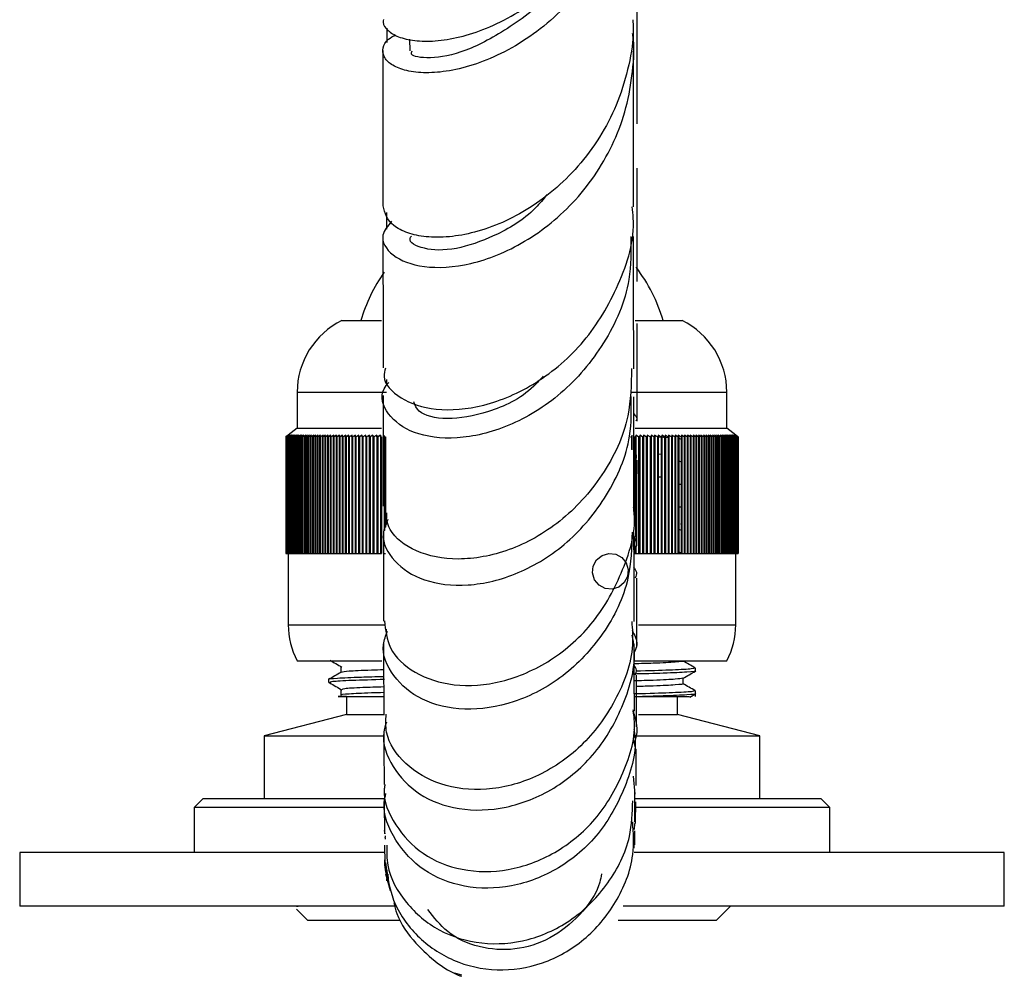
# Model space of a CAD drawing. Units: millimetres. Extents: x 5 to 995, y 5 to 995.
# Drawn here: x 563 to 591, y 734 to 761 of the extents above; entities that cross this region are included whole.
import ezdxf

# ---------------------------------------------------------------- set-up
doc = ezdxf.new("R2010")
doc.units = ezdxf.units.MM

msp = doc.modelspace()

# ---------------------------------------------------------------- linework, layer by layer
at = {"color": 7, "linetype": 'Continuous', "lineweight": 25}
for p, q in [((573.521, 760.732), (573.521, 760.338)), ((574.163, 760.423), (574.164, 760.099)), ((573.52, 755.588), (573.519, 755.122)), ((572.271, 752.568), (573.376, 752.568)), ((580.461, 752.568), (581.771, 752.568)), ((573.516, 750.927), (573.516, 750.755)), ((571.021, 750.568), (571.021, 749.568)), ((583.021, 749.568), (583.021, 750.568)), ((571.021, 749.568), (570.771, 749.368)), ((571.021, 749.568), (573.375, 749.568)), ((580.457, 749.568), (583.021, 749.568)), ((583.271, 749.368), (583.021, 749.568)), ((570.773, 749.368), (570.709, 749.318)), ((570.709, 749.318), (570.771, 749.368)), ((570.709, 749.318), (570.709, 749.318)), ((570.709, 749.318), (570.709, 746.068)), ((570.709, 749.318), (570.709, 746.068)), ((570.712, 749.318), (570.773, 749.368)), ((570.712, 749.318), (570.713, 749.318)), ((570.712, 749.318), (570.712, 746.068)), ((570.777, 749.368), (570.713, 749.318)), ((570.713, 749.318), (570.713, 746.068)), ((570.717, 749.318), (570.777, 749.368)), ((570.717, 749.318), (570.718, 749.318)), ((570.717, 749.318), (570.717, 746.068)), ((570.784, 749.368), (570.718, 749.318)), ((570.718, 749.318), (570.718, 746.068)), ((570.725, 749.318), (570.784, 749.368)), ((570.725, 749.318), (570.727, 749.318)), ((570.725, 749.318), (570.725, 746.068)), ((570.793, 749.368), (570.727, 749.318)), ((570.727, 749.318), (570.727, 746.068)), ((570.735, 749.318), (570.793, 749.368)), ((570.735, 749.318), (570.738, 749.318)), ((570.735, 749.318), (570.735, 746.068)), ((570.806, 749.368), (570.738, 749.318)), ((570.738, 749.318), (570.738, 746.068)), ((570.749, 749.318), (570.806, 749.368)), ((570.749, 749.318), (570.753, 749.318)), ((570.749, 749.318), (570.749, 746.068)), ((570.821, 749.368), (570.753, 749.318)), ((570.753, 749.318), (570.753, 746.068)), ((570.765, 749.318), (570.821, 749.368)), ((570.765, 749.318), (570.77, 749.318)), ((570.765, 749.318), (570.765, 746.068)), ((570.838, 749.368), (570.77, 749.318)), ((570.77, 749.318), (570.77, 746.068)), ((570.784, 749.318), (570.838, 749.368)), ((570.784, 749.318), (570.789, 749.318)), ((570.784, 749.318), (570.784, 746.068)), ((570.859, 749.368), (570.789, 749.318)), ((570.789, 749.318), (570.789, 746.068)), ((570.806, 749.318), (570.859, 749.368)), ((570.806, 749.318), (570.812, 749.318)), ((570.806, 749.318), (570.806, 746.068)), ((570.882, 749.368), (570.812, 749.318)), ((570.812, 749.318), (570.812, 746.068)), ((570.83, 749.318), (570.882, 749.368)), ((570.83, 749.318), (570.837, 749.318)), ((570.83, 749.318), (570.83, 746.068)), ((570.908, 749.368), (570.837, 749.318)), ((570.837, 749.318), (570.837, 746.068)), ((570.857, 749.318), (570.908, 749.368)), ((570.857, 749.318), (570.864, 749.318)), ((570.857, 749.318), (570.857, 746.068)), ((570.937, 749.368), (570.864, 749.318)), ((570.864, 749.318), (570.864, 746.068)), ((570.887, 749.318), (570.937, 749.368)), ((570.887, 749.318), (570.895, 749.318)), ((570.887, 749.318), (570.887, 746.068)), ((570.968, 749.368), (570.895, 749.318)), ((570.895, 749.318), (570.895, 746.068)), ((570.92, 749.318), (570.968, 749.368)), ((570.92, 749.318), (570.928, 749.318)), ((570.92, 749.318), (570.92, 746.068)), ((571.002, 749.368), (570.928, 749.318)), ((570.928, 749.318), (570.928, 746.068)), ((570.955, 749.318), (571.002, 749.368)), ((570.955, 749.318), (570.964, 749.318)), ((570.955, 749.318), (570.955, 746.068)), ((571.038, 749.368), (570.964, 749.318)), ((570.964, 749.318), (570.964, 746.068)), ((570.993, 749.318), (571.038, 749.368)), ((570.993, 749.318), (571.003, 749.318)), ((570.993, 749.318), (570.993, 746.068)), ((571.077, 749.368), (571.003, 749.318)), ((571.003, 749.318), (571.003, 746.068)), ((571.034, 749.318), (571.077, 749.368)), ((571.034, 749.318), (571.044, 749.318)), ((571.034, 749.318), (571.034, 746.068)), ((571.119, 749.368), (571.044, 749.318)), ((571.044, 749.318), (571.044, 746.068)), ((571.077, 749.318), (571.119, 749.368)), ((571.077, 749.318), (571.088, 749.318)), ((571.077, 749.318), (571.077, 746.068)), ((571.163, 749.368), (571.088, 749.318)), ((571.088, 749.318), (571.088, 746.068)), ((571.122, 749.318), (571.163, 749.368)), ((571.122, 749.318), (571.134, 749.318)), ((571.122, 749.318), (571.122, 746.068)), ((571.21, 749.368), (571.134, 749.318)), ((571.134, 749.318), (571.134, 746.068)), ((571.171, 749.318), (571.21, 749.368)), ((571.171, 749.318), (571.183, 749.318)), ((571.171, 749.318), (571.171, 746.068)), ((571.26, 749.368), (571.183, 749.318)), ((571.183, 749.318), (571.183, 746.068)), ((571.222, 749.318), (571.26, 749.368)), ((571.222, 749.318), (571.235, 749.318)), ((571.222, 749.318), (571.222, 746.068)), ((571.312, 749.368), (571.235, 749.318)), ((571.235, 749.318), (571.235, 746.068)), ((571.275, 749.318), (571.312, 749.368)), ((571.275, 749.318), (571.289, 749.318)), ((571.275, 749.318), (571.275, 746.068)), ((571.366, 749.368), (571.289, 749.318)), ((571.289, 749.318), (571.289, 746.068)), ((571.331, 749.318), (571.366, 749.368)), ((571.331, 749.318), (571.345, 749.318)), ((571.331, 749.318), (571.331, 746.068)), ((571.423, 749.368), (571.345, 749.318)), ((571.345, 749.318), (571.345, 746.068)), ((571.39, 749.318), (571.423, 749.368)), ((571.39, 749.318), (571.404, 749.318)), ((571.39, 749.318), (571.39, 746.068)), ((571.483, 749.368), (571.404, 749.318)), ((571.404, 749.318), (571.404, 746.068)), ((571.451, 749.318), (571.483, 749.368)), ((571.451, 749.318), (571.466, 749.318)), ((571.451, 749.318), (571.451, 746.068)), ((571.545, 749.368), (571.466, 749.318)), ((571.466, 749.318), (571.466, 746.068)), ((571.514, 749.318), (571.545, 749.368)), ((571.514, 749.318), (571.53, 749.318)), ((571.514, 749.318), (571.514, 746.068)), ((571.609, 749.368), (571.53, 749.318)), ((571.53, 749.318), (571.53, 746.068)), ((571.58, 749.318), (571.609, 749.368)), ((571.58, 749.318), (571.596, 749.318)), ((571.58, 749.318), (571.58, 746.068)), ((571.675, 749.368), (571.596, 749.318)), ((571.596, 749.318), (571.596, 746.068)), ((571.648, 749.318), (571.675, 749.368)), ((571.648, 749.318), (571.665, 749.318)), ((571.648, 749.318), (571.648, 746.068)), ((571.744, 749.368), (571.665, 749.318)), ((571.665, 749.318), (571.665, 746.068)), ((571.719, 749.318), (571.744, 749.368)), ((571.719, 749.318), (571.736, 749.318)), ((571.719, 749.318), (571.719, 746.068)), ((571.816, 749.368), (571.736, 749.318)), ((571.736, 749.318), (571.736, 746.068)), ((571.791, 749.318), (571.816, 749.368)), ((571.791, 749.318), (571.81, 749.318)), ((571.791, 749.318), (571.791, 746.068)), ((571.889, 749.368), (571.81, 749.318)), ((571.81, 749.318), (571.81, 746.068)), ((571.867, 749.318), (571.889, 749.368)), ((571.867, 749.318), (571.885, 749.318)), ((571.867, 749.318), (571.867, 746.068)), ((571.965, 749.368), (571.885, 749.318)), ((571.885, 749.318), (571.885, 746.068)), ((571.944, 749.318), (571.965, 749.368)), ((571.944, 749.318), (571.963, 749.318)), ((571.944, 749.318), (571.944, 746.068)), ((572.043, 749.368), (571.963, 749.318)), ((571.963, 749.318), (571.963, 746.068)), ((572.024, 749.318), (572.043, 749.368)), ((572.024, 749.318), (572.043, 749.318)), ((572.024, 749.318), (572.024, 746.068)), ((572.123, 749.368), (572.043, 749.318)), ((572.043, 749.318), (572.043, 746.068)), ((572.106, 749.318), (572.123, 749.368)), ((572.106, 749.318), (572.126, 749.318)), ((572.106, 749.318), (572.106, 746.068)), ((572.206, 749.368), (572.126, 749.318)), ((572.126, 749.318), (572.126, 746.068)), ((572.19, 749.318), (572.206, 749.368)), ((572.19, 749.318), (572.21, 749.318)), ((572.19, 749.318), (572.19, 746.068)), ((572.29, 749.368), (572.21, 749.318)), ((572.21, 749.318), (572.21, 746.068)), ((572.276, 749.318), (572.29, 749.368)), ((572.276, 749.318), (572.297, 749.318)), ((572.276, 749.318), (572.276, 746.068)), ((572.377, 749.368), (572.297, 749.318)), ((572.297, 749.318), (572.297, 746.068)), ((572.364, 749.318), (572.377, 749.368)), ((572.364, 749.318), (572.386, 749.318)), ((572.364, 749.318), (572.364, 746.068)), ((572.465, 749.368), (572.386, 749.318)), ((572.386, 749.318), (572.386, 746.068)), ((572.454, 749.318), (572.465, 749.368)), ((572.454, 749.318), (572.476, 749.318)), ((572.454, 749.318), (572.454, 746.068)), ((572.556, 749.368), (572.476, 749.318)), ((572.476, 749.318), (572.476, 746.068)), ((572.546, 749.318), (572.556, 749.368)), ((572.546, 749.318), (572.569, 749.318)), ((572.546, 749.318), (572.546, 746.068)), ((572.649, 749.368), (572.569, 749.318)), ((572.569, 749.318), (572.569, 746.068)), ((572.641, 749.318), (572.649, 749.368)), ((572.641, 749.318), (572.664, 749.318)), ((572.641, 749.318), (572.641, 746.068)), ((572.743, 749.368), (572.664, 749.318)), ((572.664, 749.318), (572.664, 746.068)), ((572.737, 749.318), (572.743, 749.368)), ((572.737, 749.318), (572.761, 749.318)), ((572.737, 749.318), (572.737, 746.068)), ((572.839, 749.368), (572.761, 749.318)), ((572.761, 749.318), (572.761, 746.068)), ((572.835, 749.318), (572.839, 749.368)), ((572.835, 749.318), (572.859, 749.318)), ((572.835, 749.318), (572.835, 746.068)), ((572.938, 749.368), (572.859, 749.318)), ((572.859, 749.318), (572.859, 746.068)), ((572.935, 749.318), (572.938, 749.368)), ((572.935, 749.318), (572.959, 749.318)), ((572.935, 749.318), (572.935, 746.068)), ((573.038, 749.368), (572.959, 749.318)), ((572.959, 749.318), (572.959, 746.068)), ((573.036, 749.318), (573.038, 749.368)), ((573.036, 749.318), (573.061, 749.318)), ((573.036, 749.318), (573.036, 746.068)), ((573.139, 749.368), (573.061, 749.318)), ((573.061, 749.318), (573.061, 746.068)), ((573.14, 749.318), (573.139, 749.368)), ((573.139, 749.368), (573.139, 746.068)), ((573.14, 749.318), (573.165, 749.318)), ((573.14, 749.318), (573.14, 746.068)), ((573.243, 749.368), (573.165, 749.318)), ((573.165, 749.318), (573.165, 746.068)), ((573.245, 749.318), (573.243, 749.368)), ((573.243, 749.368), (573.243, 746.068)), ((573.245, 749.318), (573.271, 749.318)), ((573.245, 749.318), (573.245, 746.068)), ((573.348, 749.368), (573.271, 749.318)), ((573.271, 749.318), (573.271, 746.068)), ((573.352, 749.318), (573.348, 749.368)), ((573.348, 749.368), (573.348, 746.068)), ((573.352, 749.318), (573.378, 749.318)), ((573.352, 749.318), (573.352, 746.068)), ((573.378, 749.318), (573.378, 746.068)), ((573.46, 749.318), (573.454, 749.368)), ((573.46, 749.318), (573.487, 749.318)), ((573.46, 749.318), (573.46, 746.711)), ((573.487, 749.318), (573.487, 746.797)), ((580.334, 749.318), (580.362, 749.318)), ((580.37, 749.368), (580.362, 749.318)), ((580.362, 749.318), (580.362, 748.966)), ((580.37, 749.368), (580.37, 748.956)), ((580.446, 749.318), (580.473, 749.318)), ((580.446, 749.318), (580.446, 746.862)), ((580.48, 749.368), (580.473, 749.318)), ((580.473, 749.318), (580.473, 746.519)), ((580.556, 749.318), (580.48, 749.368)), ((580.48, 749.368), (580.48, 746.519)), ((580.556, 749.318), (580.583, 749.318)), ((580.556, 749.318), (580.556, 746.068)), ((580.588, 749.368), (580.583, 749.318)), ((580.583, 749.318), (580.583, 746.068)), ((580.665, 749.318), (580.588, 749.368)), ((580.588, 749.368), (580.588, 746.068)), ((580.665, 749.318), (580.691, 749.318)), ((580.665, 749.318), (580.665, 746.068)), ((580.695, 749.368), (580.691, 749.318)), ((580.691, 749.318), (580.691, 746.068)), ((580.772, 749.318), (580.695, 749.368)), ((580.695, 749.368), (580.695, 746.068)), ((580.772, 749.318), (580.798, 749.318)), ((580.772, 749.318), (580.772, 746.068)), ((580.8, 749.368), (580.798, 749.318)), ((580.798, 749.318), (580.798, 746.068)), ((580.878, 749.318), (580.8, 749.368)), ((580.8, 749.368), (580.8, 746.068)), ((580.878, 749.318), (580.903, 749.318)), ((580.878, 749.318), (580.878, 746.068)), ((580.904, 749.368), (580.903, 749.318)), ((580.903, 749.318), (580.903, 746.068)), ((580.981, 749.318), (580.904, 749.368)), ((580.904, 749.368), (580.904, 746.068)), ((580.981, 749.318), (581.007, 749.318)), ((580.981, 749.318), (580.981, 746.068)), ((581.084, 749.318), (581.005, 749.368)), ((581.005, 749.368), (581.007, 749.318)), ((581.007, 749.318), (581.007, 746.068)), ((581.084, 749.318), (581.108, 749.318)), ((581.084, 749.318), (581.084, 746.068)), ((581.184, 749.318), (581.105, 749.368)), ((581.105, 749.368), (581.108, 749.318)), ((581.108, 749.318), (581.108, 746.068)), ((581.402, 749.296), (581.108, 749.311)), ((581.184, 749.318), (581.208, 749.318)), ((581.184, 749.318), (581.184, 746.068)), ((581.282, 749.318), (581.203, 749.368)), ((581.203, 749.368), (581.208, 749.318)), ((581.208, 749.318), (581.208, 746.068)), ((581.282, 749.318), (581.306, 749.318)), ((581.282, 749.318), (581.282, 746.068)), ((581.379, 749.318), (581.3, 749.368)), ((581.3, 749.368), (581.306, 749.318)), ((581.306, 749.318), (581.306, 746.068)), ((581.379, 749.318), (581.402, 749.318)), ((581.379, 749.318), (581.379, 746.068)), ((581.474, 749.318), (581.394, 749.368)), ((581.394, 749.368), (581.402, 749.318)), ((581.402, 749.318), (581.402, 746.068)), ((581.474, 749.318), (581.496, 749.318)), ((581.474, 749.318), (581.474, 746.068)), ((581.566, 749.318), (581.487, 749.368)), ((581.487, 749.368), (581.496, 749.318)), ((581.496, 749.318), (581.496, 746.068)), ((581.566, 749.318), (581.589, 749.318)), ((581.566, 749.318), (581.566, 746.068)), ((581.657, 749.318), (581.577, 749.368)), ((581.577, 749.368), (581.589, 749.318)), ((581.589, 749.318), (581.589, 746.068)), ((581.657, 749.318), (581.679, 749.318)), ((581.657, 749.318), (581.657, 746.068)), ((581.746, 749.318), (581.666, 749.368)), ((581.666, 749.368), (581.679, 749.318)), ((581.679, 749.318), (581.679, 746.068)), ((581.733, 749.259), (581.705, 749.265)), ((581.746, 749.318), (581.767, 749.318)), ((581.746, 749.318), (581.746, 746.068)), ((581.832, 749.318), (581.753, 749.368)), ((581.753, 749.368), (581.767, 749.318)), ((581.767, 749.318), (581.767, 746.068)), ((581.832, 749.318), (581.853, 749.318)), ((581.832, 749.318), (581.832, 746.068)), ((581.917, 749.318), (581.837, 749.368)), ((581.837, 749.368), (581.853, 749.318)), ((581.853, 749.318), (581.853, 746.068)), ((581.917, 749.318), (581.937, 749.318)), ((581.917, 749.318), (581.917, 746.068)), ((581.999, 749.318), (581.92, 749.368)), ((581.92, 749.368), (581.937, 749.318)), ((581.937, 749.318), (581.937, 746.068)), ((581.999, 749.318), (582.019, 749.318)), ((581.999, 749.318), (581.999, 746.068)), ((582.08, 749.318), (582, 749.368)), ((582, 749.368), (582.019, 749.318)), ((582.019, 749.318), (582.019, 746.068)), ((582.158, 749.318), (582.078, 749.368)), ((582.078, 749.368), (582.099, 749.318)), ((582.08, 749.318), (582.099, 749.318)), ((582.08, 749.318), (582.08, 746.068)), ((582.099, 749.318), (582.099, 746.068)), ((582.233, 749.318), (582.154, 749.368)), ((582.154, 749.368), (582.176, 749.318)), ((582.158, 749.318), (582.176, 749.318)), ((582.158, 749.318), (582.158, 746.068)), ((582.176, 749.318), (582.176, 746.068)), ((582.307, 749.318), (582.227, 749.368)), ((582.227, 749.368), (582.251, 749.318)), ((582.233, 749.318), (582.251, 749.318)), ((582.233, 749.318), (582.233, 746.068)), ((582.251, 749.318), (582.251, 746.068)), ((582.378, 749.318), (582.298, 749.368)), ((582.298, 749.368), (582.324, 749.318)), ((582.307, 749.318), (582.324, 749.318)), ((582.307, 749.318), (582.307, 746.068)), ((582.324, 749.318), (582.324, 746.068)), ((582.447, 749.318), (582.367, 749.368)), ((582.367, 749.368), (582.395, 749.318)), ((582.378, 749.318), (582.395, 749.318)), ((582.378, 749.318), (582.378, 746.068)), ((582.395, 749.318), (582.395, 746.068)), ((582.513, 749.318), (582.434, 749.368)), ((582.434, 749.368), (582.463, 749.318)), ((582.447, 749.318), (582.463, 749.318)), ((582.447, 749.318), (582.447, 746.068)), ((582.463, 749.318), (582.463, 746.068)), ((582.577, 749.318), (582.498, 749.368)), ((582.498, 749.368), (582.529, 749.318)), ((582.513, 749.318), (582.529, 749.318)), ((582.513, 749.318), (582.513, 746.068)), ((582.529, 749.318), (582.529, 746.068)), ((582.639, 749.318), (582.56, 749.368)), ((582.56, 749.368), (582.592, 749.318)), ((582.577, 749.318), (582.592, 749.318)), ((582.577, 749.318), (582.577, 746.068)), ((582.592, 749.318), (582.592, 746.068)), ((582.698, 749.318), (582.62, 749.368)), ((582.62, 749.368), (582.653, 749.318)), ((582.639, 749.318), (582.653, 749.318)), ((582.639, 749.318), (582.639, 746.068)), ((582.653, 749.318), (582.653, 746.068)), ((582.754, 749.318), (582.677, 749.368)), ((582.677, 749.368), (582.712, 749.318)), ((582.698, 749.318), (582.712, 749.318)), ((582.698, 749.318), (582.698, 746.068)), ((582.712, 749.318), (582.712, 746.068)), ((582.808, 749.318), (582.731, 749.368)), ((582.731, 749.368), (582.768, 749.318)), ((582.754, 749.318), (582.768, 749.318)), ((582.754, 749.318), (582.754, 746.068)), ((582.768, 749.318), (582.768, 746.068)), ((582.86, 749.318), (582.783, 749.368)), ((582.783, 749.368), (582.821, 749.318)), ((582.808, 749.318), (582.821, 749.318)), ((582.808, 749.318), (582.808, 746.068)), ((582.821, 749.318), (582.821, 746.068)), ((582.909, 749.318), (582.833, 749.368)), ((582.833, 749.368), (582.872, 749.318)), ((582.86, 749.318), (582.872, 749.318)), ((582.86, 749.318), (582.86, 746.068)), ((582.872, 749.318), (582.872, 746.068)), ((582.955, 749.318), (582.879, 749.368)), ((582.879, 749.368), (582.92, 749.318)), ((582.909, 749.318), (582.92, 749.318)), ((582.909, 749.318), (582.909, 746.068)), ((582.92, 749.318), (582.92, 746.068)), ((582.999, 749.318), (582.924, 749.368)), ((582.924, 749.368), (582.966, 749.318)), ((582.955, 749.318), (582.966, 749.318)), ((582.955, 749.318), (582.955, 746.068)), ((583.04, 749.318), (582.966, 749.368)), ((582.966, 749.368), (583.009, 749.318)), ((582.966, 749.318), (582.966, 746.068)), ((582.999, 749.318), (583.009, 749.318)), ((582.999, 749.318), (582.999, 746.068)), ((583.079, 749.318), (583.005, 749.368)), ((583.005, 749.368), (583.05, 749.318)), ((583.009, 749.318), (583.009, 746.068)), ((583.04, 749.318), (583.05, 749.318)), ((583.04, 749.318), (583.04, 746.068)), ((583.115, 749.318), (583.041, 749.368)), ((583.041, 749.368), (583.088, 749.318)), ((583.05, 749.318), (583.05, 746.068)), ((583.148, 749.318), (583.075, 749.368)), ((583.075, 749.368), (583.123, 749.318)), ((583.079, 749.318), (583.088, 749.318)), ((583.079, 749.318), (583.079, 746.068)), ((583.088, 749.318), (583.088, 746.068)), ((583.178, 749.318), (583.106, 749.368)), ((583.106, 749.368), (583.156, 749.318)), ((583.115, 749.318), (583.123, 749.318)), ((583.115, 749.318), (583.115, 746.068)), ((583.123, 749.318), (583.123, 746.068)), ((583.206, 749.318), (583.135, 749.368)), ((583.135, 749.368), (583.185, 749.318)), ((583.148, 749.318), (583.156, 749.318)), ((583.148, 749.318), (583.148, 746.068)), ((583.156, 749.318), (583.156, 746.068)), ((583.231, 749.318), (583.161, 749.368)), ((583.161, 749.368), (583.213, 749.318)), ((583.178, 749.318), (583.185, 749.318)), ((583.178, 749.318), (583.178, 746.068)), ((583.254, 749.318), (583.184, 749.368)), ((583.184, 749.368), (583.237, 749.318)), ((583.185, 749.318), (583.185, 746.068)), ((583.273, 749.318), (583.204, 749.368)), ((583.204, 749.368), (583.259, 749.318)), ((583.206, 749.318), (583.213, 749.318)), ((583.206, 749.318), (583.206, 746.068)), ((583.213, 749.318), (583.213, 746.068)), ((583.29, 749.318), (583.222, 749.368)), ((583.222, 749.368), (583.278, 749.318)), ((583.231, 749.318), (583.237, 749.318)), ((583.231, 749.318), (583.231, 746.068)), ((583.304, 749.318), (583.237, 749.368)), ((583.237, 749.368), (583.294, 749.318)), ((583.237, 749.318), (583.237, 746.068)), ((583.316, 749.318), (583.25, 749.368)), ((583.25, 749.368), (583.307, 749.318)), ((583.254, 749.318), (583.259, 749.318)), ((583.254, 749.318), (583.254, 746.068)), ((583.324, 749.318), (583.259, 749.368)), ((583.259, 749.368), (583.318, 749.318)), ((583.259, 749.318), (583.259, 746.068)), ((583.33, 749.318), (583.266, 749.368)), ((583.266, 749.368), (583.326, 749.318)), ((583.333, 749.318), (583.27, 749.368)), ((583.27, 749.368), (583.331, 749.318)), ((583.271, 749.368), (583.334, 749.318)), ((583.273, 749.318), (583.278, 749.318)), ((583.273, 749.318), (583.273, 746.068)), ((583.278, 749.318), (583.278, 746.068)), ((583.29, 749.318), (583.294, 749.318)), ((583.29, 749.318), (583.29, 746.068)), ((583.294, 749.318), (583.294, 746.068)), ((583.304, 749.318), (583.307, 749.318)), ((583.304, 749.318), (583.304, 746.068)), ((583.307, 749.318), (583.307, 746.068)), ((583.316, 749.318), (583.318, 749.318)), ((583.316, 749.318), (583.316, 746.068)), ((583.318, 749.318), (583.318, 746.068)), ((583.324, 749.318), (583.326, 749.318)), ((583.324, 749.318), (583.324, 746.068)), ((583.326, 749.318), (583.326, 746.068)), ((583.33, 749.318), (583.331, 749.318)), ((583.33, 749.318), (583.33, 746.068)), ((583.331, 749.318), (583.331, 746.068)), ((583.333, 749.318), (583.334, 749.318)), ((583.333, 749.318), (583.333, 746.068)), ((583.334, 749.318), (583.334, 746.068)), ((581.208, 748.83), (581.108, 748.835)), ((581.733, 748.624), (581.705, 748.63)), ((573.454, 748.492), (573.454, 746.693)), ((581.208, 748.195), (581.108, 748.2)), ((581.733, 747.989), (581.705, 747.995)), ((573.512, 747.198), (573.511, 746.877)), ((581.733, 747.354), (581.705, 747.36)), ((581.733, 746.719), (581.705, 746.725)), ((581.771, 746.878), (581.726, 746.885)), ((580.446, 746.519), (580.446, 746.068)), ((580.473, 746.233), (580.473, 746.068)), ((580.48, 746.246), (580.48, 746.068)), ((581.733, 746.084), (581.705, 746.09)), ((570.709, 746.068), (570.712, 746.068)), ((570.709, 746.068), (570.709, 746.068)), ((570.712, 746.068), (570.713, 746.068)), ((570.713, 746.068), (570.717, 746.068)), ((570.717, 746.068), (570.718, 746.068)), ((570.718, 746.068), (570.725, 746.068)), ((570.725, 746.068), (570.727, 746.068)), ((570.727, 746.068), (570.735, 746.068)), ((570.735, 746.068), (570.738, 746.068)), ((570.738, 746.068), (570.749, 746.068)), ((570.749, 746.068), (570.753, 746.068)), ((570.753, 746.068), (570.765, 746.068)), ((570.765, 746.068), (570.77, 746.068)), ((570.77, 746.068), (570.784, 746.068)), ((570.771, 746.068), (570.771, 744.068)), ((570.784, 746.068), (570.789, 746.068)), ((570.789, 746.068), (570.806, 746.068)), ((570.806, 746.068), (570.812, 746.068)), ((570.812, 746.068), (570.83, 746.068)), ((570.83, 746.068), (570.837, 746.068)), ((570.837, 746.068), (570.857, 746.068)), ((570.857, 746.068), (570.864, 746.068)), ((570.864, 746.068), (570.887, 746.068)), ((570.887, 746.068), (570.895, 746.068)), ((570.895, 746.068), (570.92, 746.068)), ((570.92, 746.068), (570.928, 746.068)), ((570.928, 746.068), (570.955, 746.068)), ((570.955, 746.068), (570.964, 746.068)), ((570.964, 746.068), (570.993, 746.068)), ((570.993, 746.068), (571.003, 746.068)), ((571.003, 746.068), (571.034, 746.068)), ((571.034, 746.068), (571.044, 746.068)), ((571.044, 746.068), (571.077, 746.068)), ((571.077, 746.068), (571.088, 746.068)), ((571.088, 746.068), (571.122, 746.068)), ((571.122, 746.068), (571.134, 746.068)), ((571.134, 746.068), (571.171, 746.068)), ((571.171, 746.068), (571.183, 746.068)), ((571.183, 746.068), (571.222, 746.068)), ((571.222, 746.068), (571.235, 746.068)), ((571.235, 746.068), (571.275, 746.068)), ((571.275, 746.068), (571.289, 746.068)), ((571.289, 746.068), (571.331, 746.068)), ((571.331, 746.068), (571.345, 746.068)), ((571.345, 746.068), (571.39, 746.068)), ((571.39, 746.068), (571.404, 746.068)), ((571.404, 746.068), (571.451, 746.068)), ((571.451, 746.068), (571.466, 746.068)), ((571.466, 746.068), (571.514, 746.068)), ((571.514, 746.068), (571.53, 746.068)), ((571.53, 746.068), (571.58, 746.068)), ((571.58, 746.068), (571.596, 746.068)), ((571.596, 746.068), (571.648, 746.068)), ((571.648, 746.068), (571.665, 746.068)), ((571.665, 746.068), (571.719, 746.068)), ((571.719, 746.068), (571.736, 746.068)), ((571.736, 746.068), (571.791, 746.068)), ((571.791, 746.068), (571.81, 746.068)), ((571.81, 746.068), (571.867, 746.068)), ((571.867, 746.068), (571.885, 746.068)), ((571.885, 746.068), (571.944, 746.068)), ((571.944, 746.068), (571.963, 746.068)), ((571.963, 746.068), (572.024, 746.068)), ((572.024, 746.068), (572.043, 746.068)), ((572.043, 746.068), (572.106, 746.068)), ((572.106, 746.068), (572.126, 746.068)), ((572.126, 746.068), (572.19, 746.068)), ((572.19, 746.068), (572.21, 746.068)), ((572.21, 746.068), (572.276, 746.068)), ((572.276, 746.068), (572.297, 746.068)), ((572.297, 746.068), (572.364, 746.068)), ((572.364, 746.068), (572.386, 746.068)), ((572.386, 746.068), (572.454, 746.068)), ((572.454, 746.068), (572.476, 746.068)), ((572.476, 746.068), (572.546, 746.068)), ((572.546, 746.068), (572.569, 746.068)), ((572.569, 746.068), (572.641, 746.068)), ((572.641, 746.068), (572.664, 746.068)), ((572.664, 746.068), (572.737, 746.068)), ((572.737, 746.068), (572.761, 746.068)), ((572.761, 746.068), (572.835, 746.068)), ((572.835, 746.068), (572.859, 746.068)), ((572.859, 746.068), (572.935, 746.068)), ((572.935, 746.068), (572.959, 746.068)), ((572.959, 746.068), (573.036, 746.068)), ((573.036, 746.068), (573.061, 746.068)), ((573.061, 746.068), (573.139, 746.068)), ((573.139, 746.068), (573.14, 746.068)), ((573.14, 746.068), (573.165, 746.068)), ((573.165, 746.068), (573.243, 746.068)), ((573.243, 746.068), (573.245, 746.068)), ((573.245, 746.068), (573.271, 746.068)), ((573.271, 746.068), (573.348, 746.068)), ((573.348, 746.068), (573.352, 746.068)), ((573.352, 746.068), (573.378, 746.068)), ((573.46, 746.068), (573.487, 746.068)), ((580.446, 746.068), (580.473, 746.068)), ((580.473, 746.068), (580.48, 746.068)), ((580.48, 746.068), (580.556, 746.068)), ((580.556, 746.068), (580.583, 746.068)), ((580.583, 746.068), (580.588, 746.068)), ((580.588, 746.068), (580.665, 746.068)), ((580.665, 746.068), (580.691, 746.068)), ((580.691, 746.068), (580.695, 746.068)), ((580.695, 746.068), (580.772, 746.068)), ((580.772, 746.068), (580.798, 746.068)), ((580.798, 746.068), (580.8, 746.068)), ((580.8, 746.068), (580.878, 746.068)), ((580.878, 746.068), (580.903, 746.068)), ((580.903, 746.068), (580.904, 746.068)), ((580.904, 746.068), (580.981, 746.068)), ((580.981, 746.068), (581.007, 746.068)), ((581.007, 746.068), (581.084, 746.068)), ((581.084, 746.068), (581.108, 746.068)), ((581.108, 746.068), (581.184, 746.068)), ((581.184, 746.068), (581.208, 746.068)), ((581.208, 746.068), (581.282, 746.068)), ((581.282, 746.068), (581.306, 746.068)), ((581.306, 746.068), (581.379, 746.068)), ((581.379, 746.068), (581.402, 746.068)), ((581.402, 746.068), (581.474, 746.068)), ((581.474, 746.068), (581.496, 746.068)), ((581.496, 746.068), (581.566, 746.068)), ((581.566, 746.068), (581.589, 746.068)), ((581.589, 746.068), (581.657, 746.068)), ((581.657, 746.068), (581.679, 746.068)), ((581.679, 746.068), (581.746, 746.068)), ((581.746, 746.068), (581.767, 746.068)), ((581.767, 746.068), (581.832, 746.068)), ((581.832, 746.068), (581.853, 746.068)), ((581.853, 746.068), (581.917, 746.068)), ((581.917, 746.068), (581.937, 746.068)), ((581.937, 746.068), (581.999, 746.068)), ((581.999, 746.068), (582.019, 746.068)), ((582.019, 746.068), (582.08, 746.068)), ((582.08, 746.068), (582.099, 746.068)), ((582.099, 746.068), (582.158, 746.068)), ((582.158, 746.068), (582.176, 746.068)), ((582.176, 746.068), (582.233, 746.068)), ((582.233, 746.068), (582.251, 746.068)), ((582.251, 746.068), (582.307, 746.068)), ((582.307, 746.068), (582.324, 746.068)), ((582.324, 746.068), (582.378, 746.068)), ((582.378, 746.068), (582.395, 746.068)), ((582.395, 746.068), (582.447, 746.068)), ((582.447, 746.068), (582.463, 746.068)), ((582.463, 746.068), (582.513, 746.068)), ((582.513, 746.068), (582.529, 746.068)), ((582.529, 746.068), (582.577, 746.068)), ((582.577, 746.068), (582.592, 746.068)), ((582.592, 746.068), (582.639, 746.068)), ((582.639, 746.068), (582.653, 746.068)), ((582.653, 746.068), (582.698, 746.068)), ((582.698, 746.068), (582.712, 746.068)), ((582.712, 746.068), (582.754, 746.068)), ((582.754, 746.068), (582.768, 746.068)), ((582.768, 746.068), (582.808, 746.068)), ((582.808, 746.068), (582.821, 746.068)), ((582.821, 746.068), (582.86, 746.068)), ((582.86, 746.068), (582.872, 746.068)), ((582.872, 746.068), (582.909, 746.068)), ((582.909, 746.068), (582.92, 746.068)), ((582.92, 746.068), (582.955, 746.068)), ((582.955, 746.068), (582.966, 746.068)), ((582.966, 746.068), (582.999, 746.068)), ((582.999, 746.068), (583.009, 746.068)), ((583.009, 746.068), (583.04, 746.068)), ((583.04, 746.068), (583.05, 746.068)), ((583.05, 746.068), (583.079, 746.068)), ((583.079, 746.068), (583.088, 746.068)), ((583.088, 746.068), (583.115, 746.068)), ((583.115, 746.068), (583.123, 746.068)), ((583.123, 746.068), (583.148, 746.068)), ((583.148, 746.068), (583.156, 746.068)), ((583.156, 746.068), (583.178, 746.068)), ((583.178, 746.068), (583.185, 746.068)), ((583.185, 746.068), (583.206, 746.068)), ((583.206, 746.068), (583.213, 746.068)), ((583.213, 746.068), (583.231, 746.068)), ((583.231, 746.068), (583.237, 746.068)), ((583.237, 746.068), (583.254, 746.068)), ((583.254, 746.068), (583.259, 746.068)), ((583.259, 746.068), (583.273, 746.068)), ((583.271, 744.068), (583.271, 746.068)), ((583.273, 746.068), (583.278, 746.068)), ((583.278, 746.068), (583.29, 746.068)), ((583.29, 746.068), (583.294, 746.068)), ((583.294, 746.068), (583.304, 746.068)), ((583.304, 746.068), (583.307, 746.068)), ((583.307, 746.068), (583.316, 746.068)), ((583.316, 746.068), (583.318, 746.068)), ((583.318, 746.068), (583.324, 746.068)), ((583.324, 746.068), (583.326, 746.068)), ((583.326, 746.068), (583.33, 746.068)), ((583.33, 746.068), (583.331, 746.068)), ((583.331, 746.068), (583.333, 746.068)), ((583.333, 746.068), (583.334, 746.068)), ((573.505, 743.947), (573.505, 743.788)), ((571.021, 743.068), (573.388, 743.068)), ((580.432, 743.068), (583.021, 743.068)), ((582.146, 742.782), (582.146, 742.861)), ((571.896, 742.544), (571.896, 742.464)), ((571.908, 742.458), (571.961, 742.453)), ((582.146, 742.068), (582.146, 742.226)), ((572.396, 742.068), (572.396, 741.568)), ((580.446, 742.068), (580.669, 742.068)), ((581.646, 741.568), (581.646, 742.068)), ((581.99, 742.055), (582.144, 742.143)), ((572.396, 741.568), (570.096, 740.968)), ((572.396, 741.568), (573.462, 741.568)), ((580.556, 741.568), (581.646, 741.568)), ((583.946, 740.968), (581.646, 741.568)), ((580.442, 741.106), (580.441, 741.16)), ((570.096, 740.968), (570.096, 739.218)), ((570.096, 740.968), (573.422, 740.968)), ((580.406, 740.856), (580.47, 740.598)), ((580.469, 740.968), (583.946, 740.968)), ((583.946, 739.218), (583.946, 740.968)), ((580.404, 739.846), (580.448, 739.341)), ((568.396, 739.218), (568.146, 738.968)), ((568.396, 739.218), (573.47, 739.218)), ((580.464, 739.218), (585.646, 739.218)), ((585.896, 738.968), (585.646, 739.218)), ((568.146, 738.968), (568.146, 737.718)), ((573.472, 738.968), (568.146, 738.968)), ((585.896, 738.968), (580.448, 738.968)), ((585.896, 737.718), (585.896, 738.968)), ((580.443, 738.356), (580.455, 738.526)), ((573.479, 738.239), (573.459, 738.329)), ((580.455, 737.927), (580.453, 738.32)), ((573.463, 737.918), (573.472, 737.43)), ((580.431, 738.056), (580.425, 737.835)), ((563.271, 737.718), (563.271, 736.218)), ((573.457, 737.718), (563.271, 737.718)), ((590.771, 737.718), (580.435, 737.718)), ((590.771, 736.218), (590.771, 737.718)), ((573.492, 737.115), (573.621, 736.657)), ((573.557, 737.076), (573.529, 737.255)), ((573.555, 737.107), (573.564, 736.981)), ((573.512, 736.976), (573.514, 736.925)), ((573.521, 736.922), (573.525, 736.921)), ((573.774, 736.218), (563.271, 736.218)), ((590.771, 736.218), (580.123, 736.218)), ((582.721, 735.818), (583.121, 736.218)), ((571.005, 736.135), (571.321, 735.818)), ((573.889, 735.818), (571.321, 735.818)), ((582.721, 735.818), (579.985, 735.818)), ((575.62, 734.288), (575.426, 734.345))]:
    msp.add_line(p, q, dxfattribs=at)
at = {"color": 8, "linetype": 'Continuous', "lineweight": 25}
for p, q in [((571.021, 750.568), (573.516, 750.568)), ((580.352, 750.568), (583.021, 750.568)), ((570.771, 744.068), (573.464, 744.068)), ((580.555, 744.068), (583.271, 744.068))]:
    msp.add_line(p, q, dxfattribs=at)
at = {"color": 7, "linetype": 'Continuous', "flags": 128}
msp.add_lwpolyline([(579.918, 746.046), (580.089, 745.954), (580.213, 745.803), (580.269, 745.616), (580.25, 745.422), (580.157, 745.25), (580.006, 745.126), (579.819, 745.07), (579.625, 745.09), (579.453, 745.182), (579.33, 745.333), (579.274, 745.52), (579.293, 745.714), (579.386, 745.886), (579.537, 746.009), (579.724, 746.066), (579.918, 746.046)], dxfattribs=at)
at = {"color": 7, "linetype": 'Continuous', "lineweight": 25}
for centre, radius, start, end in [((576.924, 751.314), 4.497, 16.1848, 37.5949), ((577.119, 751.314), 4.497, 144.6443, 163.8152), ((573.246, 750.568), 2.225, 115.9892, 180), ((580.796, 750.568), 2.225, 0, 64.0108), ((572.896, 744.068), 2.125, 180, 208.0725), ((581.146, 744.068), 2.125, 331.9275, 0)]:
    msp.add_arc(centre, radius, start, end, dxfattribs=at)
for points, knots in [([(573.432, 760.978), (573.426, 760.952), (573.402, 760.844), (573.536, 760.666), (573.83, 760.482), (574.284, 760.372), (574.868, 760.361), (575.551, 760.469), (576.308, 760.713), (577.092, 761.099), (577.876, 761.635), (578.608, 762.31), (579.261, 763.122), (579.793, 764.042), (580.176, 765.058), (580.389, 766.021), (580.391, 766.644), (580.392, 766.897)], [0, 0, 0, 0, 0.022742, 0.092221, 0.160498, 0.230711, 0.299787, 0.370818, 0.440746, 0.512653, 0.583459, 0.656268, 0.727945, 0.801653, 0.874176, 0.948755, 1, 1, 1, 1]), ([(580.376, 766.396), (580.39, 766.254), (580.444, 765.734), (580.336, 764.845), (580.058, 763.765), (579.603, 762.77), (579.003, 761.869), (578.3, 761.104), (577.519, 760.475), (576.716, 760.004), (575.917, 759.682), (575.18, 759.511), (574.527, 759.472), (574.004, 759.547), (573.628, 759.712), (573.421, 759.934), (573.399, 760.184), (573.512, 760.403), (573.699, 760.508), (573.768, 760.547)], [0, 0, 0, 0, 0.02492, 0.090968, 0.15441, 0.219729, 0.282486, 0.3471, 0.409191, 0.473119, 0.534556, 0.597812, 0.658603, 0.721192, 0.781341, 0.843268, 0.902781, 0.964053, 1, 1, 1, 1]), ([(578.262, 762.026), (578.242, 761.991), (577.908, 761.432), (576.958, 760.724), (575.697, 760.039), (574.691, 759.857), (574.163, 759.96), (574.219, 760.068), (574.236, 760.1)], [0, 0, 0, 0, 0.014945, 0.240482, 0.464541, 0.68691, 0.90741, 1, 1, 1, 1]), ([(580.521, 758.066), (580.521, 758.385), (580.521, 759.561), (580.521, 760.781), (580.521, 761.671)], [0, 0, 0, 0, 0.270631, 1, 1, 1, 1]), ([(580.397, 760.971), (580.402, 760.89), (580.428, 760.467), (580.299, 759.694), (580.011, 758.704), (579.549, 757.779), (578.967, 756.963), (578.276, 756.261), (577.528, 755.703), (576.744, 755.284), (575.978, 755.017), (575.252, 754.889), (574.615, 754.891), (574.088, 755.006), (573.556, 755.273), (573.475, 755.572), (573.422, 755.769)], [0, 0, 0, 0, 0.016984, 0.088572, 0.162272, 0.233212, 0.306248, 0.376483, 0.448796, 0.518263, 0.589791, 0.658439, 0.729126, 0.796929, 0.866745, 1, 1, 1, 1]), ([(573.654, 755.341), (573.55, 755.214), (573.293, 754.899), (573.621, 754.357), (574.502, 754.007), (575.85, 754.078), (577.395, 754.692), (578.861, 755.87), (579.779, 757.255), (580.237, 758.519), (580.402, 759.517), (580.449, 760.221), (580.393, 760.568), (580.39, 760.584)], [0, 0, 0, 0, 0.080178, 0.19864, 0.318253, 0.43904, 0.561012, 0.684164, 0.808479, 0.870552, 0.934391, 0.997042, 1, 1, 1, 1]), ([(573.414, 760.107), (573.414, 760.035), (573.414, 759.158), (573.415, 757.703), (573.416, 756.353), (573.417, 755.768)], [0, 0, 0, 0, 0.048311, 0.587034, 1, 1, 1, 1]), ([(580.416, 755.748), (580.416, 756.27), (580.415, 757.595), (580.414, 759.048), (580.413, 759.992), (580.413, 760.09)], [0, 0, 0, 0, 0.368033, 0.934371, 1, 1, 1, 1]), ([(580.518, 753.664), (580.518, 753.746), (580.519, 754.598), (580.52, 755.653), (580.52, 756.648), (580.52, 756.826)], [0, 0, 0, 0, 0.0805626, 0.8359701, 1, 1, 1, 1]), ([(578.001, 756.086), (577.896, 755.959), (577.463, 755.437), (576.526, 754.9), (575.382, 754.509), (574.523, 754.538), (574.108, 754.768), (574.197, 754.905), (574.211, 754.926)], [0, 0, 0, 0, 0.068395, 0.281457, 0.493247, 0.726643, 0.958014, 1, 1, 1, 1]), ([(573.488, 751.242), (573.468, 751.164), (573.389, 750.854), (573.867, 750.362), (574.847, 750.02), (576.227, 750.124), (577.72, 750.759), (579.101, 751.93), (580.048, 753.541), (580.485, 754.908), (580.387, 755.641), (580.373, 755.743)], [0, 0, 0, 0, 0.043368, 0.172369, 0.302737, 0.434624, 0.5681, 0.703159, 0.83972, 0.977648, 1, 1, 1, 1]), ([(580.339, 754.919), (580.344, 754.516), (580.358, 753.468), (579.649, 751.893), (578.443, 750.465), (576.939, 749.554), (575.449, 749.208), (574.213, 749.382), (573.506, 749.927), (573.301, 750.509), (573.532, 750.785), (573.582, 750.844)], [0, 0, 0, 0, 0.081201, 0.210899, 0.339532, 0.46711, 0.593622, 0.719041, 0.843335, 0.966478, 1, 1, 1, 1]), ([(573.417, 754.94), (573.418, 754.243), (573.419, 752.985), (573.42, 751.781), (573.421, 751.246)], [0, 0, 0, 0, 0.554909, 1, 1, 1, 1]), ([(580.421, 751.221), (580.42, 751.741), (580.419, 752.941), (580.418, 754.202), (580.417, 754.916)], [0, 0, 0, 0, 0.433542, 1, 1, 1, 1]), ([(580.515, 749.756), (580.515, 749.858), (580.516, 750.529), (580.516, 751.442), (580.517, 752.273), (580.517, 752.489)], [0, 0, 0, 0, 0.1170432, 0.7710576, 1, 1, 1, 1]), ([(580.359, 751.226), (580.351, 750.781), (580.333, 749.726), (579.598, 748.201), (578.406, 746.89), (576.946, 746.084), (575.49, 745.826), (574.298, 746.074), (573.533, 746.664), (573.487, 747.166), (573.466, 747.394)], [0, 0, 0, 0, 0.0987498, 0.2341082, 0.3685151, 0.5017743, 0.6336968, 0.7641299, 0.8929878, 1, 1, 1, 1]), ([(577.894, 751.018), (577.808, 750.921), (577.359, 750.415), (576.332, 749.969), (575.18, 749.757), (574.405, 749.954), (574.315, 750.205), (574.282, 750.297)], [0, 0, 0, 0, 0.062609, 0.327027, 0.589693, 0.850265, 1, 1, 1, 1]), ([(573.422, 750.476), (573.422, 750.192), (573.423, 749.561), (573.425, 748.556), (573.426, 747.805), (573.427, 747.408), (573.427, 747.389)], [0, 0, 0, 0, 0.267006, 0.593686, 0.980561, 1, 1, 1, 1]), ([(573.554, 747.017), (573.498, 746.881), (573.333, 746.482), (573.68, 745.814), (574.513, 745.263), (575.768, 745.104), (577.207, 745.445), (578.616, 746.313), (579.726, 747.651), (580.369, 749.11), (580.356, 750.076), (580.351, 750.446)], [0, 0, 0, 0, 0.061412, 0.181255, 0.302148, 0.42411, 0.547121, 0.671128, 0.796068, 0.921891, 1, 1, 1, 1]), ([(580.426, 747.363), (580.426, 747.443), (580.425, 747.993), (580.424, 749.013), (580.422, 749.983), (580.422, 750.443)], [0, 0, 0, 0, 0.081768, 0.564554, 1, 1, 1, 1]), ([(580.423, 749.961), (580.464, 749.92), (580.534, 749.852), (580.495, 749.786), (580.479, 749.76)], [0, 0, 0, 0, 0.602698, 1, 1, 1, 1]), ([(580.462, 748.67), (580.488, 748.716), (580.53, 748.79), (580.453, 748.864), (580.424, 748.892)], [0, 0, 0, 0, 0.620337, 1, 1, 1, 1]), ([(580.51, 746.358), (580.51, 746.465), (580.511, 747.051), (580.512, 747.819), (580.513, 748.509), (580.513, 748.667)], [0, 0, 0, 0, 0.146544, 0.8047988, 1, 1, 1, 1]), ([(573.462, 744.18), (573.489, 743.922), (573.547, 743.365), (574.267, 742.688), (575.374, 742.322), (576.739, 742.416), (578.134, 743.018), (579.368, 744.108), (580.161, 745.579), (580.511, 746.749), (580.418, 747.335), (580.414, 747.361)], [0, 0, 0, 0, 0.105911, 0.228567, 0.352571, 0.478064, 0.605075, 0.733525, 0.863244, 0.994009, 1, 1, 1, 1]), ([(580.374, 746.66), (580.362, 746.225), (580.334, 745.22), (579.624, 743.785), (578.488, 742.575), (577.087, 741.843), (575.673, 741.638), (574.452, 741.931), (573.66, 742.61), (573.339, 743.349), (573.497, 743.773), (573.543, 743.896)], [0, 0, 0, 0, 0.0950215, 0.2195651, 0.3434351, 0.4666237, 0.5890742, 0.7107021, 0.8314216, 0.9511683, 1, 1, 1, 1]), ([(573.428, 746.685), (573.428, 746.489), (573.429, 745.78), (573.431, 744.935), (573.433, 744.327), (573.433, 744.177)], [0, 0, 0, 0, 0.223241, 0.807943, 1, 1, 1, 1]), ([(580.433, 744.168), (580.433, 744.256), (580.432, 744.623), (580.43, 745.351), (580.429, 746.091), (580.428, 746.555), (580.428, 746.655)], [0, 0, 0, 0, 0.112098, 0.471582, 0.886551, 1, 1, 1, 1]), ([(580.434, 746.161), (580.464, 746.204), (580.552, 746.329), (580.477, 746.471), (580.428, 746.565)], [0, 0, 0, 0, 0.343939, 1, 1, 1, 1]), ([(580.413, 745.685), (580.448, 745.638), (580.526, 745.536), (580.484, 745.433), (580.46, 745.378)], [0, 0, 0, 0, 0.456107, 1, 1, 1, 1]), ([(580.504, 743.489), (580.505, 743.82), (580.506, 744.418), (580.507, 745.079), (580.508, 745.374)], [0, 0, 0, 0, 0.5543381, 1, 1, 1, 1]), ([(580.366, 744.166), (580.382, 743.948), (580.439, 743.185), (579.955, 741.923), (579.005, 740.626), (577.704, 739.756), (576.3, 739.397), (574.989, 739.551), (574.008, 740.148), (573.473, 740.897), (573.498, 741.406), (573.506, 741.577)], [0, 0, 0, 0, 0.051697, 0.181075, 0.30997, 0.438109, 0.565205, 0.691005, 0.815328, 0.938096, 1, 1, 1, 1]), ([(580.374, 743.929), (580.445, 743.79), (580.555, 743.574), (580.466, 743.37), (580.435, 743.298)], [0, 0, 0, 0, 0.643845, 1, 1, 1, 1]), ([(573.512, 741.354), (573.484, 741.26), (573.356, 740.839), (573.649, 740.075), (574.373, 739.293), (575.513, 738.864), (576.857, 738.9), (578.218, 739.438), (579.405, 740.449), (580.181, 741.828), (580.513, 743.02), (580.402, 743.663), (580.382, 743.781)], [0, 0, 0, 0, 0.032485, 0.147165, 0.262755, 0.379272, 0.496672, 0.614866, 0.733749, 0.853223, 0.973217, 1, 1, 1, 1]), ([(573.434, 743.545), (573.435, 743.397), (573.436, 742.698), (573.438, 742.032), (573.44, 741.579), (573.44, 741.575)], [0, 0, 0, 0, 0.2100485, 0.9931414, 1, 1, 1, 1]), ([(580.44, 741.663), (580.44, 741.724), (580.438, 742.073), (580.437, 742.709), (580.435, 743.299), (580.434, 743.542)], [0, 0, 0, 0, 0.110827, 0.6342, 1, 1, 1, 1]), ([(571.93, 743.088), (571.987, 743.055), (572.101, 742.989), (572.215, 742.922), (572.273, 742.889)], [0, 0, 0, 0, 0.499909, 1, 1, 1, 1]), ([(581.79, 743.06), (581.794, 743.059), (581.859, 743.049), (581.603, 743.029), (581.137, 743.002), (580.612, 742.987), (580.421, 742.982)], [0, 0, 0, 0, 0.025721, 0.401591, 0.782013, 1, 1, 1, 1]), ([(582.139, 742.866), (582.081, 742.9), (581.969, 742.964), (581.857, 743.029), (581.803, 743.061)], [0, 0, 0, 0, 0.511988, 1, 1, 1, 1]), ([(572.24, 742.901), (572.24, 742.874), (572.24, 742.822), (572.24, 742.77), (572.24, 742.744)], [0, 0, 0, 0, 0.505089, 1, 1, 1, 1]), ([(573.436, 742.814), (573.32, 742.811), (572.875, 742.798), (572.411, 742.774), (572.301, 742.755), (572.248, 742.745)], [0, 0, 0, 0, 0.1527862, 0.5844008, 1, 1, 1, 1]), ([(582.133, 742.782), (582.137, 742.781), (582.207, 742.771), (581.937, 742.751), (581.367, 742.722), (580.703, 742.704), (580.401, 742.696)], [0, 0, 0, 0, 0.02303, 0.365073, 0.711258, 1, 1, 1, 1]), ([(580.467, 742.675), (580.483, 742.72), (580.516, 742.81), (580.462, 742.901), (580.436, 742.946)], [0, 0, 0, 0, 0.501094, 1, 1, 1, 1]), ([(582.107, 742.861), (582.101, 742.854), (582.087, 742.838), (581.543, 742.809), (580.97, 742.789), (580.529, 742.779), (580.488, 742.778)], [0, 0, 0, 0, 0.259428, 0.614641, 0.9641, 1, 1, 1, 1]), ([(581.8, 742.58), (581.857, 742.613), (581.972, 742.679), (582.086, 742.745), (582.144, 742.778)], [0, 0, 0, 0, 0.500137, 1, 1, 1, 1]), ([(573.427, 742.623), (573.212, 742.617), (572.636, 742.602), (572.12, 742.575), (571.839, 742.555), (571.908, 742.544), (571.914, 742.544)], [0, 0, 0, 0, 0.223216, 0.596858, 0.966404, 1, 1, 1, 1]), ([(572.243, 742.745), (572.186, 742.712), (572.071, 742.646), (571.957, 742.58), (571.899, 742.547)], [0, 0, 0, 0, 0.4998453, 1, 1, 1, 1]), ([(573.458, 742.545), (573.136, 742.536), (572.485, 742.517), (571.967, 742.488), (571.944, 742.472), (571.934, 742.464)], [0, 0, 0, 0, 0.359089, 0.724413, 1, 1, 1, 1]), ([(581.79, 742.58), (581.742, 742.571), (581.642, 742.552), (581.135, 742.526), (580.621, 742.511), (580.437, 742.506)], [0, 0, 0, 0, 0.376052, 0.777117, 1, 1, 1, 1]), ([(580.497, 741.227), (580.499, 741.573), (580.5, 742.016), (580.502, 742.553), (580.502, 742.671)], [0, 0, 0, 0, 0.779403, 1, 1, 1, 1]), ([(581.803, 742.425), (581.803, 742.451), (581.803, 742.503), (581.803, 742.556), (581.803, 742.582)], [0, 0, 0, 0, 0.505641, 1, 1, 1, 1]), ([(571.93, 742.453), (571.987, 742.42), (572.101, 742.354), (572.215, 742.287), (572.273, 742.254)], [0, 0, 0, 0, 0.499891, 1, 1, 1, 1]), ([(572.24, 742.266), (572.24, 742.239), (572.24, 742.186), (572.24, 742.134), (572.24, 742.107)], [0, 0, 0, 0, 0.499789, 1, 1, 1, 1]), ([(573.438, 742.338), (573.233, 742.331), (572.725, 742.315), (572.306, 742.29), (572.289, 742.273), (572.282, 742.266)], [0, 0, 0, 0, 0.279256, 0.690389, 1, 1, 1, 1]), ([(582.107, 742.226), (582.101, 742.219), (582.087, 742.203), (581.544, 742.174), (580.956, 742.154), (580.496, 742.143), (580.438, 742.142)], [0, 0, 0, 0, 0.25572, 0.605854, 0.950318, 1, 1, 1, 1]), ([(581.79, 742.425), (581.794, 742.424), (581.859, 742.414), (581.601, 742.394), (581.157, 742.368), (580.663, 742.354), (580.501, 742.349)], [0, 0, 0, 0, 0.02658, 0.415003, 0.80813, 1, 1, 1, 1]), ([(582.139, 742.231), (582.081, 742.265), (581.969, 742.329), (581.857, 742.394), (581.803, 742.426)], [0, 0, 0, 0, 0.512022, 1, 1, 1, 1]), ([(572.396, 742.068), (572.368, 742.068), (572.156, 742.068), (572.12, 742.068), (572.477, 742.068), (573.125, 742.068), (573.439, 742.068)], [0, 0, 0, 0, 0.049821, 0.370605, 0.694548, 1, 1, 1, 1]), ([(573.438, 742.179), (573.321, 742.176), (572.872, 742.163), (572.454, 742.139), (572.187, 742.118), (572.251, 742.108), (572.256, 742.107)], [0, 0, 0, 0, 0.146369, 0.557426, 0.963978, 1, 1, 1, 1]), ([(582.133, 742.147), (582.137, 742.146), (582.207, 742.136), (581.939, 742.116), (581.407, 742.089), (580.871, 742.074), (580.669, 742.068)], [0, 0, 0, 0, 0.025003, 0.396347, 0.772188, 1, 1, 1, 1]), ([(580.669, 742.068), (580.803, 742.068), (581.305, 742.068), (581.892, 742.068), (581.954, 742.068), (581.982, 742.068)], [0, 0, 0, 0, 0.1658194, 0.617472, 1, 1, 1, 1]), ([(580.425, 740.78), (580.441, 740.811), (580.583, 741.089), (580.489, 741.409), (580.405, 741.694)], [0, 0, 0, 0, 0.110183, 1, 1, 1, 1]), ([(573.473, 739.614), (573.466, 739.574), (573.4, 739.18), (573.738, 738.446), (574.478, 737.629), (575.611, 737.167), (576.923, 737.159), (578.248, 737.643), (579.409, 738.592), (580.169, 739.907), (580.508, 741.009), (580.419, 741.589), (580.409, 741.659)], [0, 0, 0, 0, 0.013188, 0.12979, 0.24748, 0.366545, 0.487143, 0.60927, 0.732771, 0.857399, 0.982855, 1, 1, 1, 1]), ([(580.424, 741.157), (580.431, 741.123), (580.525, 740.585), (580.216, 739.516), (579.496, 738.187), (578.349, 737.21), (577.014, 736.7), (575.67, 736.695), (574.503, 737.167), (573.732, 738.017), (573.388, 738.827), (573.479, 739.28), (573.497, 739.365)], [0, 0, 0, 0, 0.008321, 0.130327, 0.251985, 0.373328, 0.494339, 0.614922, 0.734925, 0.854192, 0.972601, 1, 1, 1, 1]), ([(573.443, 741.054), (573.444, 740.743), (573.446, 740.206), (573.448, 739.792), (573.45, 739.617)], [0, 0, 0, 0, 0.579389, 1, 1, 1, 1]), ([(580.485, 739.587), (580.487, 739.718), (580.49, 739.988), (580.492, 740.393), (580.494, 740.602)], [0, 0, 0, 0, 0.4836379, 1, 1, 1, 1]), ([(580.451, 738.573), (580.45, 738.793), (580.449, 739.019), (580.448, 739.387), (580.448, 739.397)], [0, 0, 0, 0, 0.972926, 1, 1, 1, 1]), ([(573.452, 739.185), (573.453, 739.092), (573.455, 738.694), (573.458, 738.434), (573.46, 738.235)], [0, 0, 0, 0, 0.23433, 1, 1, 1, 1]), ([(573.523, 737.921), (573.522, 737.733), (573.519, 737.148), (574.028, 736.269), (574.944, 735.483), (576.164, 735.107), (577.488, 735.208), (578.751, 735.796), (579.749, 736.814), (580.355, 738), (580.383, 738.823), (580.394, 739.159)], [0, 0, 0, 0, 0.057435, 0.177664, 0.29876, 0.420714, 0.543434, 0.666759, 0.790502, 0.914502, 1, 1, 1, 1]), ([(580.467, 738.525), (580.471, 738.653), (580.476, 738.796), (580.48, 739.095), (580.48, 739.126)], [0, 0, 0, 0, 0.897249, 1, 1, 1, 1]), ([(573.491, 737.434), (573.54, 737.075), (573.646, 736.312), (574.341, 735.334), (575.359, 734.636), (576.603, 734.36), (577.898, 734.559), (579.085, 735.227), (579.972, 736.296), (580.457, 737.481), (580.411, 738.265), (580.393, 738.573)], [0, 0, 0, 0, 0.100284, 0.213371, 0.327762, 0.4437, 0.561236, 0.680234, 0.800421, 0.921437, 1, 1, 1, 1]), ([(573.489, 738.091), (573.486, 738.101), (573.479, 738.129), (573.487, 738.158), (573.492, 738.178)], [0, 0, 0, 0, 0.326436, 1, 1, 1, 1]), ([(573.563, 736.986), (573.505, 737.156), (573.44, 737.345), (573.479, 737.538), (573.483, 737.558)], [0, 0, 0, 0, 0.895195, 1, 1, 1, 1]), ([(579.522, 737.115), (579.507, 737.038), (579.424, 736.602), (578.929, 735.936), (578.108, 735.269), (577.102, 734.957), (576.095, 735.029), (575.215, 735.422), (574.844, 735.899), (574.673, 736.118)], [0, 0, 0, 0, 0.035526, 0.200495, 0.365789, 0.531135, 0.696187, 0.860621, 1, 1, 1, 1]), ([(571.014, 736.209), (571.01, 736.209), (570.98, 736.212), (571.019, 736.215), (571.052, 736.218)], [0, 0, 0, 0, 0.138117, 1, 1, 1, 1]), ([(573.719, 736.312), (573.745, 736.211), (573.851, 735.787), (574.286, 735.198), (574.889, 734.641), (575.338, 734.355), (575.579, 734.268), (575.61, 734.257)], [0, 0, 0, 0, 0.1065045, 0.4484983, 0.73462, 0.9667499, 1, 1, 1, 1])]:
    msp.add_open_spline(points, degree=3, knots=knots, dxfattribs=at)

doc.saveas('drawing.dxf')
